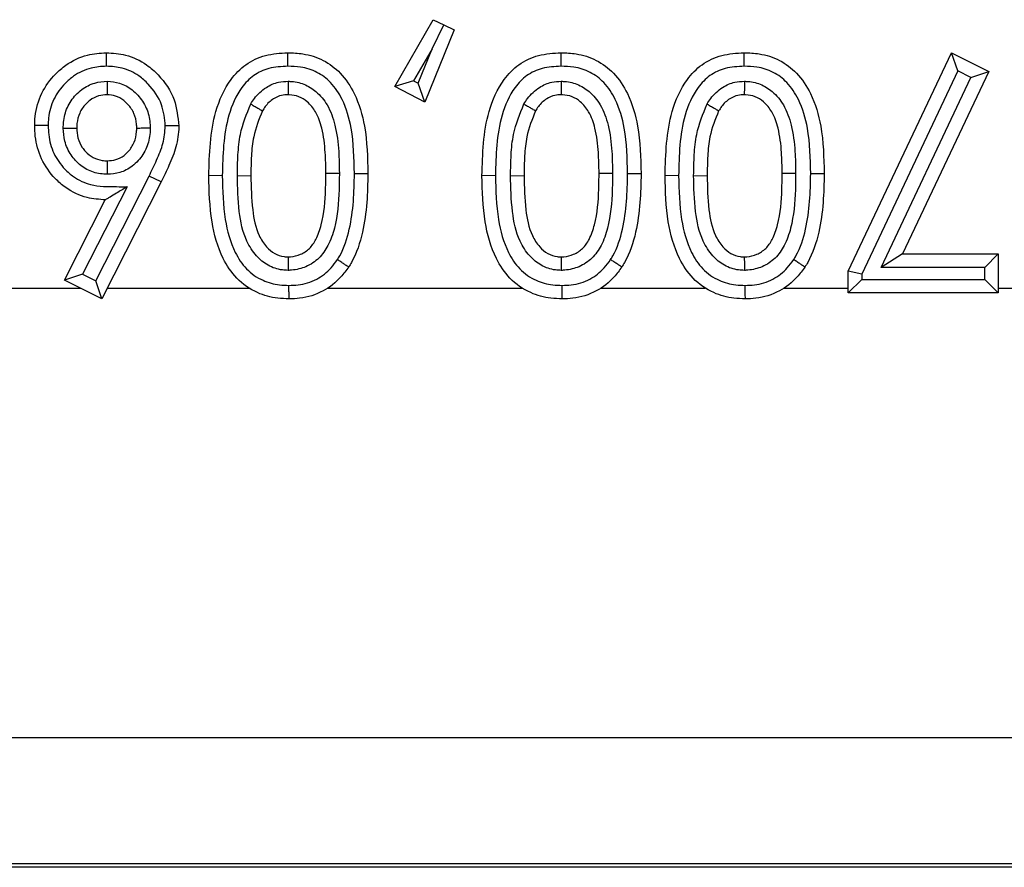
# Model space of a CAD drawing. Units: inches. Extents: x 0.5 to 8, y 0.3 to 10.7.
# Drawn here: x 2.3 to 2.4, y 5 to 5 of the extents above; entities that cross this region are included whole.
import ezdxf

# ---------------------------------------------------------------- set-up
doc = ezdxf.new("R2010")
doc.units = ezdxf.units.IN
doc.header["$MEASUREMENT"] = 0

msp = doc.modelspace()

# ---------------------------------------------------------------- linework, layer by layer
at = {"color": 7, "linetype": 'Continuous', "lineweight": 25}
for p, q in [((2.314409, 5.027013), (2.317247, 5.031966)), ((2.317163, 5.029808), (2.318029, 5.031585)), ((2.317247, 5.031966), (2.318029, 5.031585)), ((2.318029, 5.031585), (2.318812, 5.031204)), ((2.318812, 5.031204), (2.316635, 5.025862)), ((2.317163, 5.029808), (2.315796, 5.027422)), ((2.316122, 5.027253), (2.317163, 5.029808)), ((2.348018, 5.013328), (2.355676, 5.029517)), ((2.356142, 5.028163), (2.355676, 5.029517)), ((2.355676, 5.029517), (2.358438, 5.028126)), ((2.356142, 5.028163), (2.349018, 5.013104)), ((2.358438, 5.028126), (2.352039, 5.014605)), ((2.357117, 5.027672), (2.356142, 5.028163)), ((2.357117, 5.027672), (2.358438, 5.028126)), ((2.315796, 5.027422), (2.314409, 5.027013)), ((2.315796, 5.027422), (2.316122, 5.027253)), ((2.316635, 5.025862), (2.316122, 5.027253)), ((2.350459, 5.013605), (2.357117, 5.027672)), ((2.316635, 5.025862), (2.314409, 5.027013)), ((2.292227, 5.012609), (2.296178, 5.020373)), ((2.297076, 5.019933), (2.292666, 5.011266)), ((2.297076, 5.019933), (2.296178, 5.020373)), ((2.301609, 5.020404), (2.300609, 5.020399)), ((2.302725, 5.02041), (2.303725, 5.020399)), ((2.311406, 5.020556), (2.312406, 5.020562)), ((2.321864, 5.020404), (2.320864, 5.020399)), ((2.32298, 5.02041), (2.32398, 5.020399)), ((2.33166, 5.020556), (2.33266, 5.020562)), ((2.335441, 5.020404), (2.334441, 5.020399)), ((2.336557, 5.02041), (2.337557, 5.020399)), ((2.345238, 5.020556), (2.346238, 5.020562)), ((2.294544, 5.01957), (2.291253, 5.013103)), ((2.289908, 5.012664), (2.292934, 5.018611)), ((2.352039, 5.014605), (2.350459, 5.013605)), ((2.352039, 5.014605), (2.359147, 5.014605)), ((2.359147, 5.014605), (2.358147, 5.013605)), ((2.359147, 5.014605), (2.359147, 5.011711)), ((2.349018, 5.013104), (2.348018, 5.013328)), ((2.348018, 5.011711), (2.348018, 5.013328)), ((2.358147, 5.013605), (2.350459, 5.013605)), ((2.358147, 5.012711), (2.358147, 5.013605)), ((2.291253, 5.013103), (2.289908, 5.012664)), ((2.292666, 5.011266), (2.289908, 5.012664)), ((2.291253, 5.013103), (2.292227, 5.012609)), ((2.292666, 5.011266), (2.292227, 5.012609)), ((2.349018, 5.012711), (2.348018, 5.011711)), ((2.349018, 5.013104), (2.349018, 5.012711)), ((2.349018, 5.012711), (2.358147, 5.012711)), ((2.359147, 5.011711), (2.358147, 5.012711)), ((2.282299, 5.012064), (2.291091, 5.012064)), ((2.293072, 5.012064), (2.303591, 5.012064)), ((2.309433, 5.012064), (2.323846, 5.012064)), ((2.329687, 5.012064), (2.337423, 5.012064)), ((2.343265, 5.012064), (2.348018, 5.012064)), ((2.359147, 5.012064), (2.372332, 5.012064)), ((2.359147, 5.011711), (2.348018, 5.011711)), ((2.504293, 4.978736), (2.238181, 4.978736)), ((2.504584, 4.969126), (1.754575, 4.969126)), ((1.754866, 4.969417), (2.504293, 4.969417))]:
    msp.add_line(p, q, dxfattribs=at)
for points, knots in [([(2.2877, 5.024113), (2.287706, 5.024336), (2.287731, 5.025158), (2.288127, 5.02655), (2.289041, 5.027793), (2.290185, 5.028782), (2.291475, 5.029413), (2.292543, 5.029486), (2.293014, 5.029517)], [0, 0, 0, 0, 0.079779, 0.293368, 0.503676, 0.620162, 0.832534, 1, 1, 1, 1]), ([(2.293016, 5.028517), (2.293016, 5.028553), (2.293016, 5.028626), (2.293016, 5.02881), (2.293015, 5.029058), (2.293014, 5.029312), (2.293014, 5.029484), (2.293014, 5.029506), (2.293014, 5.029517)], [0, 0, 0, 0, 0.067806, 0.141597, 0.356252, 0.570852, 0.785425, 1, 1, 1, 1]), ([(2.293014, 5.029517), (2.293495, 5.029485), (2.29455, 5.029414), (2.295882, 5.028779), (2.297133, 5.027657), (2.298175, 5.026145), (2.298316, 5.024748), (2.298383, 5.024089)], [0, 0, 0, 0, 0.170297, 0.373872, 0.507685, 0.767307, 1, 1, 1, 1]), ([(2.300609, 5.020399), (2.300652, 5.022011), (2.300718, 5.024505), (2.301956, 5.027305), (2.303304, 5.028719), (2.304808, 5.02942), (2.305907, 5.029484), (2.306469, 5.029517)], [0, 0, 0, 0, 0.391421, 0.605165, 0.731884, 0.862934, 1, 1, 1, 1]), ([(2.306469, 5.028517), (2.306469, 5.028559), (2.306469, 5.028633), (2.306469, 5.028816), (2.306469, 5.029058), (2.306469, 5.029312), (2.306469, 5.029484), (2.306469, 5.029506), (2.306469, 5.029517)], [0, 0, 0, 0, 0.079283, 0.141508, 0.35616, 0.570783, 0.785391, 1, 1, 1, 1]), ([(2.306469, 5.029517), (2.306844, 5.029502), (2.307742, 5.029464), (2.309131, 5.029031), (2.310483, 5.028008), (2.311589, 5.026326), (2.312334, 5.023766), (2.312379, 5.021742), (2.312406, 5.020562)], [0, 0, 0, 0, 0.0923786, 0.2213513, 0.3517293, 0.5023915, 0.7098547, 1, 1, 1, 1]), ([(2.320864, 5.020399), (2.320907, 5.022011), (2.320973, 5.024505), (2.32221, 5.027305), (2.323559, 5.028719), (2.325063, 5.02942), (2.326162, 5.029484), (2.326724, 5.029517)], [0, 0, 0, 0, 0.391421, 0.605165, 0.731884, 0.862934, 1, 1, 1, 1]), ([(2.326724, 5.028517), (2.326724, 5.028559), (2.326724, 5.028633), (2.326724, 5.028816), (2.326724, 5.029058), (2.326724, 5.029312), (2.326724, 5.029484), (2.326724, 5.029506), (2.326724, 5.029517)], [0, 0, 0, 0, 0.079283, 0.141508, 0.35616, 0.570783, 0.785391, 1, 1, 1, 1]), ([(2.326724, 5.029517), (2.327099, 5.029502), (2.327997, 5.029464), (2.329386, 5.029031), (2.330737, 5.028008), (2.331843, 5.026326), (2.332588, 5.023766), (2.332634, 5.021742), (2.33266, 5.020562)], [0, 0, 0, 0, 0.092379, 0.221351, 0.351729, 0.502392, 0.709855, 1, 1, 1, 1]), ([(2.334441, 5.020399), (2.334484, 5.022011), (2.33455, 5.024505), (2.335787, 5.027305), (2.337136, 5.028719), (2.33864, 5.02942), (2.339739, 5.029484), (2.340301, 5.029517)], [0, 0, 0, 0, 0.391421, 0.605165, 0.731884, 0.862934, 1, 1, 1, 1]), ([(2.340301, 5.028517), (2.340301, 5.028559), (2.340301, 5.028633), (2.340301, 5.028816), (2.340301, 5.029058), (2.340301, 5.029312), (2.340301, 5.029484), (2.340301, 5.029506), (2.340301, 5.029517)], [0, 0, 0, 0, 0.079283, 0.141508, 0.35616, 0.570783, 0.785391, 1, 1, 1, 1]), ([(2.340301, 5.029517), (2.340676, 5.029502), (2.341574, 5.029464), (2.342963, 5.029031), (2.344315, 5.028008), (2.34542, 5.026326), (2.346166, 5.023766), (2.346211, 5.021742), (2.346238, 5.020562)], [0, 0, 0, 0, 0.0923786, 0.2213513, 0.3517293, 0.5023915, 0.7098547, 1, 1, 1, 1]), ([(2.293016, 5.028517), (2.292632, 5.028492), (2.29177, 5.028436), (2.290722, 5.027924), (2.289794, 5.027119), (2.289045, 5.026109), (2.288725, 5.024972), (2.288705, 5.024301), (2.2887, 5.024113)], [0, 0, 0, 0, 0.167914, 0.37662, 0.495116, 0.70597, 0.917568, 1, 1, 1, 1]), ([(2.297383, 5.024085), (2.29733, 5.024623), (2.297216, 5.025771), (2.296353, 5.027008), (2.295339, 5.027923), (2.294261, 5.028435), (2.293411, 5.028491), (2.293016, 5.028517)], [0, 0, 0, 0, 0.232847, 0.496276, 0.630459, 0.828614, 1, 1, 1, 1]), ([(2.306469, 5.028517), (2.305995, 5.028491), (2.305104, 5.028443), (2.30389, 5.027885), (2.302786, 5.026712), (2.301697, 5.024202), (2.301644, 5.02192), (2.301609, 5.020404)], [0, 0, 0, 0, 0.1326495, 0.2491622, 0.3649175, 0.5779894, 1, 1, 1, 1]), ([(2.311406, 5.020556), (2.311382, 5.021682), (2.311344, 5.023555), (2.31068, 5.025869), (2.309756, 5.027296), (2.30866, 5.02813), (2.307527, 5.028475), (2.306787, 5.028505), (2.306469, 5.028517)], [0, 0, 0, 0, 0.317384, 0.528295, 0.671649, 0.790765, 0.910141, 1, 1, 1, 1]), ([(2.326724, 5.028517), (2.326249, 5.028491), (2.325358, 5.028443), (2.324144, 5.027885), (2.323041, 5.026712), (2.321952, 5.024202), (2.321899, 5.02192), (2.321864, 5.020404)], [0, 0, 0, 0, 0.13265, 0.249162, 0.364917, 0.577989, 1, 1, 1, 1]), ([(2.33166, 5.020556), (2.331637, 5.021682), (2.331598, 5.023555), (2.330935, 5.025869), (2.33001, 5.027296), (2.328915, 5.02813), (2.327782, 5.028475), (2.327042, 5.028505), (2.326724, 5.028517)], [0, 0, 0, 0, 0.317384, 0.528295, 0.671649, 0.790765, 0.910141, 1, 1, 1, 1]), ([(2.340301, 5.028517), (2.339827, 5.028491), (2.338936, 5.028443), (2.337722, 5.027885), (2.336618, 5.026712), (2.335529, 5.024202), (2.335476, 5.02192), (2.335441, 5.020404)], [0, 0, 0, 0, 0.13265, 0.249162, 0.364917, 0.577989, 1, 1, 1, 1]), ([(2.345238, 5.020556), (2.345214, 5.021682), (2.345176, 5.023555), (2.344512, 5.025869), (2.343587, 5.027296), (2.342492, 5.02813), (2.341359, 5.028475), (2.340619, 5.028505), (2.340301, 5.028517)], [0, 0, 0, 0, 0.317384, 0.528295, 0.671649, 0.790765, 0.910141, 1, 1, 1, 1]), ([(2.289815, 5.023933), (2.28982, 5.024075), (2.289841, 5.024593), (2.290061, 5.02548), (2.290609, 5.026282), (2.291303, 5.026904), (2.292091, 5.027324), (2.292762, 5.027378), (2.293074, 5.027403)], [0, 0, 0, 0, 0.0805156, 0.2945666, 0.5087373, 0.6204941, 0.8235673, 1, 1, 1, 1]), ([(2.293074, 5.027403), (2.293074, 5.027381), (2.293074, 5.027307), (2.293074, 5.027121), (2.293073, 5.02686), (2.293073, 5.026607), (2.293073, 5.026435), (2.293073, 5.026412), (2.293073, 5.026401)], [0, 0, 0, 0, 0.042517, 0.1425926, 0.3572982, 0.5716439, 0.785819, 1, 1, 1, 1]), ([(2.293074, 5.027403), (2.293386, 5.027375), (2.294051, 5.027315), (2.294818, 5.026878), (2.295495, 5.026247), (2.29604, 5.025437), (2.296242, 5.024559), (2.296263, 5.024058), (2.296268, 5.023939)], [0, 0, 0, 0, 0.178857, 0.381332, 0.491755, 0.711483, 0.931444, 1, 1, 1, 1]), ([(2.303719, 5.025717), (2.303806, 5.025853), (2.30411, 5.026331), (2.304775, 5.026961), (2.305687, 5.027356), (2.306253, 5.027388), (2.306489, 5.027402)], [0, 0, 0, 0, 0.143195, 0.500922, 0.791364, 1, 1, 1, 1]), ([(2.306489, 5.027402), (2.306489, 5.027373), (2.306489, 5.027299), (2.306487, 5.027115), (2.306486, 5.02686), (2.306484, 5.026607), (2.306483, 5.026435), (2.306483, 5.026412), (2.306483, 5.026401)], [0, 0, 0, 0, 0.054927, 0.141836, 0.356505, 0.571043, 0.785521, 1, 1, 1, 1]), ([(2.306489, 5.027402), (2.306535, 5.0274), (2.30693, 5.027385), (2.307678, 5.027242), (2.308655, 5.026632), (2.309504, 5.025596), (2.310049, 5.024041), (2.310261, 5.022323), (2.310281, 5.021131), (2.31029, 5.020598)], [0, 0, 0, 0, 0.015684, 0.136379, 0.257019, 0.405285, 0.589192, 0.816428, 1, 1, 1, 1]), ([(2.323974, 5.025717), (2.324061, 5.025853), (2.324365, 5.026331), (2.32503, 5.026961), (2.325941, 5.027356), (2.326507, 5.027388), (2.326744, 5.027402)], [0, 0, 0, 0, 0.143195, 0.500922, 0.791364, 1, 1, 1, 1]), ([(2.326744, 5.027402), (2.326744, 5.027373), (2.326743, 5.027299), (2.326742, 5.027115), (2.326741, 5.02686), (2.326739, 5.026607), (2.326738, 5.026435), (2.326738, 5.026412), (2.326738, 5.026401)], [0, 0, 0, 0, 0.0549271, 0.1418365, 0.3565046, 0.5710434, 0.7855206, 1, 1, 1, 1]), ([(2.326744, 5.027402), (2.326789, 5.0274), (2.327185, 5.027385), (2.327933, 5.027242), (2.328909, 5.026632), (2.329759, 5.025596), (2.330303, 5.024041), (2.330516, 5.022323), (2.330536, 5.021131), (2.330544, 5.020598)], [0, 0, 0, 0, 0.0156845, 0.1363786, 0.2570187, 0.4052851, 0.5891923, 0.8164283, 1, 1, 1, 1]), ([(2.337551, 5.025717), (2.337638, 5.025853), (2.337942, 5.026331), (2.338607, 5.026961), (2.339519, 5.027356), (2.340085, 5.027388), (2.340321, 5.027402)], [0, 0, 0, 0, 0.143195, 0.500922, 0.791364, 1, 1, 1, 1]), ([(2.340321, 5.027402), (2.340321, 5.027373), (2.340321, 5.027299), (2.340319, 5.027115), (2.340318, 5.02686), (2.340316, 5.026607), (2.340315, 5.026435), (2.340315, 5.026412), (2.340315, 5.026401)], [0, 0, 0, 0, 0.0549271, 0.1418365, 0.3565046, 0.5710434, 0.7855206, 1, 1, 1, 1]), ([(2.340321, 5.027402), (2.340367, 5.0274), (2.340762, 5.027385), (2.34151, 5.027242), (2.342486, 5.026632), (2.343336, 5.025596), (2.343881, 5.024041), (2.344093, 5.022323), (2.344113, 5.021131), (2.344122, 5.020598)], [0, 0, 0, 0, 0.015684, 0.136379, 0.257019, 0.405285, 0.589192, 0.816428, 1, 1, 1, 1]), ([(2.293073, 5.026401), (2.292858, 5.026385), (2.292401, 5.02635), (2.29186, 5.02606), (2.29138, 5.025628), (2.29099, 5.025062), (2.290835, 5.024425), (2.29082, 5.024046), (2.290816, 5.023936)], [0, 0, 0, 0, 0.17289, 0.367177, 0.480721, 0.693807, 0.910746, 1, 1, 1, 1]), ([(2.295267, 5.023936), (2.295263, 5.024029), (2.295248, 5.024395), (2.295106, 5.025029), (2.294714, 5.025605), (2.294244, 5.026045), (2.293725, 5.026346), (2.29328, 5.026384), (2.293073, 5.026401)], [0, 0, 0, 0, 0.076815, 0.300877, 0.523355, 0.636567, 0.830566, 1, 1, 1, 1]), ([(2.302725, 5.02041), (2.302735, 5.02092), (2.302755, 5.021941), (2.302921, 5.023761), (2.303417, 5.024978), (2.303719, 5.025717)], [0, 0, 0, 0, 0.2814599, 0.563186, 1, 1, 1, 1]), ([(2.303719, 5.025717), (2.303745, 5.025702), (2.303809, 5.025664), (2.303967, 5.02557), (2.304185, 5.025442), (2.304404, 5.025313), (2.304552, 5.025225), (2.304571, 5.025214), (2.304581, 5.025208)], [0, 0, 0, 0, 0.05746, 0.141767, 0.356432, 0.570988, 0.785493, 1, 1, 1, 1]), ([(2.306483, 5.026401), (2.306324, 5.026393), (2.305947, 5.026373), (2.305328, 5.026104), (2.304867, 5.02566), (2.304648, 5.025315), (2.304581, 5.025208)], [0, 0, 0, 0, 0.202658, 0.479212, 0.839189, 1, 1, 1, 1]), ([(2.30929, 5.020597), (2.309281, 5.021106), (2.309263, 5.02222), (2.309076, 5.02376), (2.308633, 5.02507), (2.307993, 5.025858), (2.307301, 5.026296), (2.306787, 5.02639), (2.306514, 5.0264), (2.306483, 5.026401)], [0, 0, 0, 0, 0.213717, 0.467466, 0.649577, 0.785494, 0.885415, 0.986958, 1, 1, 1, 1]), ([(2.32298, 5.02041), (2.32299, 5.02092), (2.323009, 5.021941), (2.323176, 5.023761), (2.323672, 5.024978), (2.323974, 5.025717)], [0, 0, 0, 0, 0.2814599, 0.563186, 1, 1, 1, 1]), ([(2.323974, 5.025717), (2.323999, 5.025702), (2.324063, 5.025664), (2.324222, 5.02557), (2.32444, 5.025442), (2.324658, 5.025313), (2.324807, 5.025225), (2.324826, 5.025214), (2.324835, 5.025208)], [0, 0, 0, 0, 0.05746, 0.141767, 0.356432, 0.570988, 0.785493, 1, 1, 1, 1]), ([(2.326738, 5.026401), (2.326578, 5.026393), (2.326201, 5.026373), (2.325582, 5.026104), (2.325122, 5.02566), (2.324903, 5.025315), (2.324835, 5.025208)], [0, 0, 0, 0, 0.202658, 0.4792125, 0.8391887, 1, 1, 1, 1]), ([(2.329544, 5.020597), (2.329536, 5.021106), (2.329518, 5.02222), (2.329331, 5.02376), (2.328887, 5.02507), (2.328247, 5.025858), (2.327555, 5.026296), (2.327041, 5.02639), (2.326769, 5.0264), (2.326738, 5.026401)], [0, 0, 0, 0, 0.213717, 0.467466, 0.649577, 0.785494, 0.885415, 0.986958, 1, 1, 1, 1]), ([(2.336557, 5.02041), (2.336567, 5.02092), (2.336587, 5.021941), (2.336753, 5.023761), (2.337249, 5.024978), (2.337551, 5.025717)], [0, 0, 0, 0, 0.2814599, 0.563186, 1, 1, 1, 1]), ([(2.337551, 5.025717), (2.337577, 5.025702), (2.33764, 5.025664), (2.337799, 5.02557), (2.338017, 5.025442), (2.338236, 5.025313), (2.338384, 5.025225), (2.338403, 5.025214), (2.338413, 5.025208)], [0, 0, 0, 0, 0.05746, 0.141767, 0.356432, 0.570988, 0.785493, 1, 1, 1, 1]), ([(2.340315, 5.026401), (2.340156, 5.026393), (2.339779, 5.026373), (2.33916, 5.026104), (2.338699, 5.02566), (2.33848, 5.025315), (2.338413, 5.025208)], [0, 0, 0, 0, 0.202658, 0.479212, 0.839189, 1, 1, 1, 1]), ([(2.343122, 5.020597), (2.343113, 5.021106), (2.343095, 5.02222), (2.342908, 5.02376), (2.342465, 5.02507), (2.341825, 5.025858), (2.341133, 5.026296), (2.340619, 5.02639), (2.340346, 5.0264), (2.340315, 5.026401)], [0, 0, 0, 0, 0.213717, 0.467466, 0.649577, 0.785494, 0.885415, 0.986958, 1, 1, 1, 1]), ([(2.304581, 5.025208), (2.304329, 5.024578), (2.303899, 5.023503), (2.303753, 5.021856), (2.303735, 5.020889), (2.303725, 5.020399)], [0, 0, 0, 0, 0.410575, 0.700723, 1, 1, 1, 1]), ([(2.324835, 5.025208), (2.324584, 5.024578), (2.324154, 5.023503), (2.324008, 5.021856), (2.323989, 5.020889), (2.32398, 5.020399)], [0, 0, 0, 0, 0.4105755, 0.7007227, 1, 1, 1, 1]), ([(2.338413, 5.025208), (2.338161, 5.024578), (2.337731, 5.023503), (2.337585, 5.021856), (2.337566, 5.020889), (2.337557, 5.020399)], [0, 0, 0, 0, 0.410575, 0.700723, 1, 1, 1, 1]), ([(2.292934, 5.018611), (2.29248, 5.018641), (2.291439, 5.018709), (2.29016, 5.019334), (2.289017, 5.020334), (2.288124, 5.021594), (2.287735, 5.023008), (2.287708, 5.023852), (2.2877, 5.024113)], [0, 0, 0, 0, 0.1607398, 0.3688365, 0.4897406, 0.6999772, 0.9072725, 1, 1, 1, 1]), ([(2.2887, 5.024113), (2.288666, 5.024113), (2.288592, 5.024113), (2.288408, 5.024113), (2.288159, 5.024113), (2.287905, 5.024113), (2.287733, 5.024113), (2.287711, 5.024113), (2.2877, 5.024113)], [0, 0, 0, 0, 0.0652072, 0.1416275, 0.3562842, 0.5708763, 0.7854376, 1, 1, 1, 1]), ([(2.2887, 5.024113), (2.288707, 5.02389), (2.288728, 5.023189), (2.289045, 5.022026), (2.289779, 5.021), (2.290699, 5.020188), (2.291993, 5.019574), (2.293386, 5.019606), (2.294286, 5.019578), (2.294544, 5.01957)], [0, 0, 0, 0, 0.078932, 0.247904, 0.417, 0.516741, 0.680869, 0.908592, 1, 1, 1, 1]), ([(2.289815, 5.023933), (2.28984, 5.023933), (2.289914, 5.023933), (2.290099, 5.023934), (2.290357, 5.023934), (2.29061, 5.023935), (2.290783, 5.023936), (2.290805, 5.023936), (2.290816, 5.023936)], [0, 0, 0, 0, 0.0485567, 0.1421045, 0.3567866, 0.5712569, 0.7856267, 1, 1, 1, 1]), ([(2.293084, 5.020504), (2.292912, 5.020511), (2.292388, 5.020534), (2.291536, 5.020816), (2.290826, 5.02137), (2.290265, 5.022082), (2.289882, 5.022902), (2.289836, 5.023605), (2.289815, 5.023933)], [0, 0, 0, 0, 0.0977138, 0.2984468, 0.498833, 0.6008326, 0.8140007, 1, 1, 1, 1]), ([(2.290816, 5.023936), (2.29083, 5.02369), (2.29086, 5.023183), (2.291136, 5.022594), (2.291526, 5.022099), (2.292009, 5.02172), (2.292595, 5.021525), (2.292956, 5.02151), (2.293083, 5.021505)], [0, 0, 0, 0, 0.197623, 0.409208, 0.511764, 0.707556, 0.897288, 1, 1, 1, 1]), ([(2.293083, 5.021505), (2.293295, 5.02152), (2.293739, 5.021551), (2.294267, 5.021839), (2.294739, 5.022273), (2.295116, 5.022859), (2.295252, 5.023485), (2.295264, 5.023846), (2.295267, 5.023936)], [0, 0, 0, 0, 0.173758, 0.363773, 0.481197, 0.702061, 0.925854, 1, 1, 1, 1]), ([(2.296268, 5.023939), (2.296264, 5.023825), (2.296247, 5.023331), (2.296054, 5.022461), (2.295521, 5.02163), (2.294834, 5.021001), (2.294054, 5.020579), (2.293396, 5.020528), (2.293084, 5.020504)], [0, 0, 0, 0, 0.066196, 0.285147, 0.504152, 0.622737, 0.821012, 1, 1, 1, 1]), ([(2.295267, 5.023936), (2.295278, 5.023936), (2.2953, 5.023936), (2.295473, 5.023936), (2.295726, 5.023937), (2.295983, 5.023938), (2.296168, 5.023939), (2.296242, 5.023939), (2.296268, 5.023939)], [0, 0, 0, 0, 0.21441, 0.428817, 0.64331, 0.857988, 0.949671, 1, 1, 1, 1]), ([(2.296178, 5.020373), (2.296367, 5.020768), (2.296745, 5.021558), (2.297275, 5.022773), (2.297347, 5.023649), (2.297383, 5.024085)], [0, 0, 0, 0, 0.334429, 0.669213, 1, 1, 1, 1]), ([(2.298383, 5.024089), (2.298383, 5.024065), (2.298375, 5.023543), (2.298236, 5.022527), (2.297682, 5.02119), (2.297273, 5.020341), (2.297076, 5.019933)], [0, 0, 0, 0, 0.016231, 0.356348, 0.690364, 1, 1, 1, 1]), ([(2.298383, 5.024089), (2.298372, 5.024089), (2.29835, 5.024089), (2.298178, 5.024088), (2.297924, 5.024087), (2.297677, 5.024086), (2.297494, 5.024085), (2.29742, 5.024085), (2.297383, 5.024085)], [0, 0, 0, 0, 0.214584, 0.429168, 0.643774, 0.858428, 0.929738, 1, 1, 1, 1]), ([(2.293083, 5.021505), (2.293083, 5.021494), (2.293083, 5.021471), (2.293083, 5.021299), (2.293084, 5.021046), (2.293084, 5.020788), (2.293084, 5.020603), (2.293084, 5.020529), (2.293084, 5.020504)], [0, 0, 0, 0, 0.2143778, 0.4287522, 0.6432255, 0.8579069, 0.9512405, 1, 1, 1, 1]), ([(2.30656, 5.011266), (2.306278, 5.011276), (2.305481, 5.011305), (2.304083, 5.011683), (2.302623, 5.0127), (2.301417, 5.014538), (2.300686, 5.017161), (2.300636, 5.019255), (2.300609, 5.020399)], [0, 0, 0, 0, 0.0685316, 0.194386, 0.3472375, 0.4904721, 0.7217332, 1, 1, 1, 1]), ([(2.301609, 5.020404), (2.301634, 5.019313), (2.301677, 5.017373), (2.302327, 5.014993), (2.30334, 5.013427), (2.304528, 5.012599), (2.30566, 5.012298), (2.306317, 5.012275), (2.30655, 5.012266)], [0, 0, 0, 0, 0.304166, 0.541113, 0.678137, 0.816719, 0.934686, 1, 1, 1, 1]), ([(2.306487, 5.013381), (2.306345, 5.013387), (2.305833, 5.013409), (2.304971, 5.013697), (2.304062, 5.014468), (2.303205, 5.015798), (2.302782, 5.017878), (2.302745, 5.019521), (2.302725, 5.02041)], [0, 0, 0, 0, 0.0479276, 0.1730499, 0.2973928, 0.4439255, 0.6993651, 1, 1, 1, 1]), ([(2.303725, 5.020399), (2.303745, 5.019557), (2.30378, 5.018062), (2.30413, 5.016223), (2.304812, 5.015156), (2.305454, 5.014597), (2.306042, 5.0144), (2.306384, 5.014386), (2.306483, 5.014382)], [0, 0, 0, 0, 0.34656, 0.615787, 0.753102, 0.859391, 0.959375, 1, 1, 1, 1]), ([(2.306483, 5.014382), (2.306548, 5.014385), (2.306863, 5.014398), (2.307438, 5.014537), (2.308115, 5.014979), (2.308638, 5.015761), (2.309139, 5.017232), (2.309272, 5.018915), (2.309285, 5.020197), (2.30929, 5.020597)], [0, 0, 0, 0, 0.025748, 0.12496, 0.230042, 0.338029, 0.491199, 0.841491, 1, 1, 1, 1]), ([(2.31029, 5.020598), (2.310285, 5.020186), (2.310271, 5.018818), (2.310117, 5.016978), (2.309524, 5.015267), (2.308817, 5.014239), (2.307851, 5.013604), (2.307025, 5.013404), (2.306575, 5.013385), (2.306487, 5.013381)], [0, 0, 0, 0, 0.135676, 0.449577, 0.60057, 0.72602, 0.852057, 0.971008, 1, 1, 1, 1]), ([(2.30929, 5.020597), (2.309301, 5.020597), (2.309323, 5.020597), (2.309495, 5.020597), (2.309749, 5.020598), (2.309981, 5.020598), (2.310164, 5.020598), (2.310237, 5.020598), (2.31029, 5.020598)], [0, 0, 0, 0, 0.2146399, 0.4292796, 0.643925, 0.8585821, 0.8998598, 1, 1, 1, 1]), ([(2.310145, 5.014179), (2.310202, 5.014273), (2.310623, 5.014963), (2.311083, 5.016421), (2.311365, 5.018484), (2.311392, 5.019867), (2.311406, 5.020556)], [0, 0, 0, 0, 0.050026, 0.368893, 0.68569, 1, 1, 1, 1]), ([(2.312406, 5.020562), (2.312391, 5.019843), (2.312362, 5.018385), (2.312055, 5.016148), (2.311533, 5.014533), (2.311048, 5.013739), (2.31098, 5.013627)], [0, 0, 0, 0, 0.301223, 0.61045, 0.945327, 1, 1, 1, 1]), ([(2.326814, 5.011266), (2.326533, 5.011276), (2.325735, 5.011305), (2.324337, 5.011683), (2.322878, 5.0127), (2.321672, 5.014538), (2.320941, 5.017161), (2.320891, 5.019255), (2.320864, 5.020399)], [0, 0, 0, 0, 0.068532, 0.194386, 0.347237, 0.490472, 0.721733, 1, 1, 1, 1]), ([(2.321864, 5.020404), (2.321888, 5.019313), (2.321932, 5.017373), (2.322581, 5.014993), (2.323595, 5.013427), (2.324783, 5.012599), (2.325915, 5.012298), (2.326571, 5.012275), (2.326805, 5.012266)], [0, 0, 0, 0, 0.304166, 0.541113, 0.678137, 0.816719, 0.934686, 1, 1, 1, 1]), ([(2.326741, 5.013381), (2.326599, 5.013387), (2.326087, 5.013409), (2.325226, 5.013697), (2.324317, 5.014468), (2.32346, 5.015798), (2.323036, 5.017878), (2.323, 5.019521), (2.32298, 5.02041)], [0, 0, 0, 0, 0.047928, 0.17305, 0.297393, 0.443926, 0.699365, 1, 1, 1, 1]), ([(2.32398, 5.020399), (2.324, 5.019557), (2.324035, 5.018062), (2.324384, 5.016223), (2.325067, 5.015156), (2.325709, 5.014597), (2.326297, 5.0144), (2.326639, 5.014386), (2.326738, 5.014382)], [0, 0, 0, 0, 0.34656, 0.615787, 0.753102, 0.859391, 0.959375, 1, 1, 1, 1]), ([(2.326738, 5.014382), (2.326803, 5.014385), (2.327118, 5.014398), (2.327692, 5.014537), (2.328369, 5.014979), (2.328893, 5.015761), (2.329394, 5.017232), (2.329526, 5.018915), (2.32954, 5.020197), (2.329544, 5.020597)], [0, 0, 0, 0, 0.025748, 0.12496, 0.230042, 0.338029, 0.491199, 0.841491, 1, 1, 1, 1]), ([(2.330544, 5.020598), (2.33054, 5.020186), (2.330526, 5.018818), (2.330372, 5.016978), (2.329779, 5.015267), (2.329071, 5.014239), (2.328105, 5.013604), (2.327279, 5.013404), (2.326829, 5.013385), (2.326741, 5.013381)], [0, 0, 0, 0, 0.135676, 0.449577, 0.60057, 0.72602, 0.852057, 0.971008, 1, 1, 1, 1]), ([(2.329544, 5.020597), (2.329555, 5.020597), (2.329578, 5.020597), (2.32975, 5.020597), (2.330004, 5.020598), (2.330236, 5.020598), (2.330418, 5.020598), (2.330492, 5.020598), (2.330544, 5.020598)], [0, 0, 0, 0, 0.21464, 0.42928, 0.643925, 0.858582, 0.89986, 1, 1, 1, 1]), ([(2.3304, 5.014179), (2.330457, 5.014273), (2.330878, 5.014963), (2.331337, 5.016421), (2.331619, 5.018484), (2.331647, 5.019867), (2.33166, 5.020556)], [0, 0, 0, 0, 0.050026, 0.368893, 0.68569, 1, 1, 1, 1]), ([(2.33266, 5.020562), (2.332646, 5.019843), (2.332617, 5.018385), (2.33231, 5.016148), (2.331787, 5.014533), (2.331303, 5.013739), (2.331235, 5.013627)], [0, 0, 0, 0, 0.301223, 0.61045, 0.945327, 1, 1, 1, 1]), ([(2.340392, 5.011266), (2.34011, 5.011276), (2.339312, 5.011305), (2.337914, 5.011683), (2.336455, 5.0127), (2.335249, 5.014538), (2.334518, 5.017161), (2.334468, 5.019255), (2.334441, 5.020399)], [0, 0, 0, 0, 0.068532, 0.194386, 0.347237, 0.490472, 0.721733, 1, 1, 1, 1]), ([(2.335441, 5.020404), (2.335466, 5.019313), (2.335509, 5.017373), (2.336159, 5.014993), (2.337172, 5.013427), (2.33836, 5.012599), (2.339492, 5.012298), (2.340148, 5.012275), (2.340382, 5.012266)], [0, 0, 0, 0, 0.304166, 0.541113, 0.678137, 0.816719, 0.934686, 1, 1, 1, 1]), ([(2.340318, 5.013381), (2.340177, 5.013387), (2.339664, 5.013409), (2.338803, 5.013697), (2.337894, 5.014468), (2.337037, 5.015798), (2.336614, 5.017878), (2.336577, 5.019521), (2.336557, 5.02041)], [0, 0, 0, 0, 0.0479276, 0.1730499, 0.2973928, 0.4439255, 0.6993651, 1, 1, 1, 1]), ([(2.337557, 5.020399), (2.337577, 5.019557), (2.337612, 5.018062), (2.337962, 5.016223), (2.338644, 5.015156), (2.339286, 5.014597), (2.339874, 5.0144), (2.340216, 5.014386), (2.340315, 5.014382)], [0, 0, 0, 0, 0.34656, 0.615787, 0.753102, 0.859391, 0.959375, 1, 1, 1, 1]), ([(2.340315, 5.014382), (2.34038, 5.014385), (2.340695, 5.014398), (2.34127, 5.014537), (2.341947, 5.014979), (2.34247, 5.015761), (2.342971, 5.017232), (2.343104, 5.018915), (2.343117, 5.020197), (2.343122, 5.020597)], [0, 0, 0, 0, 0.025748, 0.12496, 0.230042, 0.338029, 0.491199, 0.841491, 1, 1, 1, 1]), ([(2.344122, 5.020598), (2.344117, 5.020186), (2.344103, 5.018818), (2.343949, 5.016978), (2.343356, 5.015267), (2.342649, 5.014239), (2.341683, 5.013604), (2.340857, 5.013404), (2.340407, 5.013385), (2.340318, 5.013381)], [0, 0, 0, 0, 0.135676, 0.449577, 0.60057, 0.72602, 0.852057, 0.971008, 1, 1, 1, 1]), ([(2.343122, 5.020597), (2.343133, 5.020597), (2.343155, 5.020597), (2.343327, 5.020597), (2.343581, 5.020598), (2.343813, 5.020598), (2.343996, 5.020598), (2.344069, 5.020598), (2.344122, 5.020598)], [0, 0, 0, 0, 0.2146399, 0.4292796, 0.643925, 0.8585821, 0.8998598, 1, 1, 1, 1]), ([(2.343977, 5.014179), (2.344034, 5.014273), (2.344455, 5.014963), (2.344915, 5.016421), (2.345197, 5.018484), (2.345224, 5.019867), (2.345238, 5.020556)], [0, 0, 0, 0, 0.050026, 0.368893, 0.68569, 1, 1, 1, 1]), ([(2.346238, 5.020562), (2.346223, 5.019843), (2.346194, 5.018385), (2.345887, 5.016148), (2.345365, 5.014533), (2.34488, 5.013739), (2.344812, 5.013627)], [0, 0, 0, 0, 0.301223, 0.61045, 0.945327, 1, 1, 1, 1]), ([(2.294544, 5.01957), (2.294537, 5.019566), (2.294275, 5.01941), (2.293836, 5.019148), (2.293337, 5.018851), (2.293073, 5.018694), (2.292953, 5.018623), (2.29294, 5.018615), (2.292934, 5.018611)], [0, 0, 0, 0, 0.01048, 0.396772, 0.663921, 0.81628, 0.917212, 1, 1, 1, 1]), ([(2.306483, 5.014382), (2.306483, 5.014371), (2.306483, 5.014349), (2.306484, 5.014177), (2.306485, 5.013923), (2.306486, 5.013666), (2.306486, 5.013481), (2.306486, 5.013407), (2.306487, 5.013381)], [0, 0, 0, 0, 0.21439, 0.428777, 0.643258, 0.857938, 0.950672, 1, 1, 1, 1]), ([(2.30655, 5.012266), (2.306776, 5.012274), (2.307485, 5.012297), (2.308621, 5.012645), (2.309576, 5.0134), (2.309993, 5.013971), (2.310145, 5.014179)], [0, 0, 0, 0, 0.159483, 0.500824, 0.818196, 1, 1, 1, 1]), ([(2.31098, 5.013627), (2.310971, 5.013634), (2.310952, 5.013646), (2.310808, 5.013741), (2.310597, 5.013881), (2.310383, 5.014022), (2.31023, 5.014123), (2.310168, 5.014164), (2.310145, 5.014179)], [0, 0, 0, 0, 0.214449, 0.4288955, 0.6434145, 0.858086, 0.9474646, 1, 1, 1, 1]), ([(2.326738, 5.014382), (2.326738, 5.014371), (2.326738, 5.014349), (2.326738, 5.014177), (2.326739, 5.013923), (2.32674, 5.013666), (2.326741, 5.013481), (2.326741, 5.013407), (2.326741, 5.013381)], [0, 0, 0, 0, 0.21439, 0.4287767, 0.6432578, 0.8579377, 0.9506722, 1, 1, 1, 1]), ([(2.326805, 5.012266), (2.327031, 5.012274), (2.32774, 5.012297), (2.328876, 5.012645), (2.32983, 5.0134), (2.330248, 5.013971), (2.3304, 5.014179)], [0, 0, 0, 0, 0.159483, 0.500824, 0.818196, 1, 1, 1, 1]), ([(2.331235, 5.013627), (2.331225, 5.013634), (2.331207, 5.013646), (2.331063, 5.013741), (2.330852, 5.013881), (2.330638, 5.014022), (2.330484, 5.014123), (2.330422, 5.014164), (2.3304, 5.014179)], [0, 0, 0, 0, 0.214449, 0.4288955, 0.6434145, 0.858086, 0.9474646, 1, 1, 1, 1]), ([(2.340315, 5.014382), (2.340315, 5.014371), (2.340315, 5.014349), (2.340316, 5.014177), (2.340317, 5.013923), (2.340317, 5.013666), (2.340318, 5.013481), (2.340318, 5.013407), (2.340318, 5.013381)], [0, 0, 0, 0, 0.21439, 0.428777, 0.643258, 0.857938, 0.950672, 1, 1, 1, 1]), ([(2.340382, 5.012266), (2.340608, 5.012274), (2.341317, 5.012297), (2.342453, 5.012645), (2.343408, 5.0134), (2.343825, 5.013971), (2.343977, 5.014179)], [0, 0, 0, 0, 0.159483, 0.500824, 0.818196, 1, 1, 1, 1]), ([(2.344812, 5.013627), (2.344803, 5.013634), (2.344784, 5.013646), (2.34464, 5.013741), (2.344429, 5.013881), (2.344215, 5.014022), (2.344062, 5.014123), (2.344, 5.014164), (2.343977, 5.014179)], [0, 0, 0, 0, 0.214449, 0.428896, 0.643414, 0.858086, 0.947465, 1, 1, 1, 1]), ([(2.31098, 5.013627), (2.310796, 5.013377), (2.310281, 5.012673), (2.309092, 5.01174), (2.30769, 5.011306), (2.306822, 5.011275), (2.30656, 5.011266)], [0, 0, 0, 0, 0.178223, 0.500744, 0.849283, 1, 1, 1, 1]), ([(2.331235, 5.013627), (2.331051, 5.013377), (2.330536, 5.012673), (2.329347, 5.01174), (2.327945, 5.011306), (2.327077, 5.011275), (2.326814, 5.011266)], [0, 0, 0, 0, 0.178223, 0.500744, 0.849283, 1, 1, 1, 1]), ([(2.344812, 5.013627), (2.344628, 5.013377), (2.344113, 5.012673), (2.342924, 5.01174), (2.341522, 5.011306), (2.340654, 5.011275), (2.340392, 5.011266)], [0, 0, 0, 0, 0.1782226, 0.5007439, 0.8492832, 1, 1, 1, 1]), ([(2.30656, 5.011266), (2.30656, 5.011277), (2.306559, 5.011299), (2.306558, 5.011472), (2.306555, 5.011725), (2.306553, 5.011974), (2.306551, 5.012158), (2.306551, 5.012231), (2.30655, 5.012266)], [0, 0, 0, 0, 0.21457, 0.429138, 0.643735, 0.858391, 0.933285, 1, 1, 1, 1]), ([(2.326814, 5.011266), (2.326814, 5.011277), (2.326814, 5.011299), (2.326812, 5.011472), (2.32681, 5.011725), (2.326808, 5.011974), (2.326806, 5.012158), (2.326805, 5.012231), (2.326805, 5.012266)], [0, 0, 0, 0, 0.21457, 0.429138, 0.643735, 0.858391, 0.933285, 1, 1, 1, 1]), ([(2.340392, 5.011266), (2.340391, 5.011277), (2.340391, 5.011299), (2.34039, 5.011472), (2.340387, 5.011725), (2.340385, 5.011974), (2.340383, 5.012158), (2.340383, 5.012231), (2.340382, 5.012266)], [0, 0, 0, 0, 0.21457, 0.429138, 0.643735, 0.858391, 0.933285, 1, 1, 1, 1])]:
    msp.add_open_spline(points, degree=3, knots=knots, dxfattribs=at)

doc.saveas('drawing.dxf')
